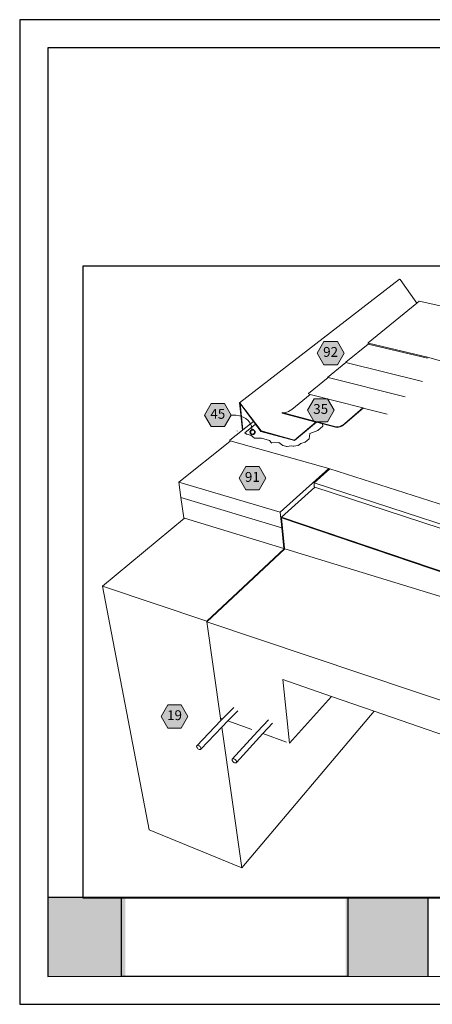
# Model space of a CAD drawing. Units: inches. Extents: x 8.03 to 18.03, y 0.01 to 8.01.
import ezdxf

# ---------------------------------------------------------------- set-up
doc = ezdxf.new("R2010")
doc.units = ezdxf.units.IN
doc.header["$MEASUREMENT"] = 0
doc.linetypes.add('PDF_IMPORT', pattern=[1, 0.8, -0.2])
for name, color, linetype in [('PDF19_Images', 7, 'Continuous'), ('PDF40_DRAWINGS$$$22032$AlphaGuard$MT$Plus$Gravel$Stop$Detail$$Structural$Concrete$Deck', 7, 'Continuous'), ('PDF40_Keynotes$$$22032$AlphaGuard$MT$Plus$Gravel$Stop$Detail$$Structural$Concrete$Deck', 7, 'Continuous'), ('PDF9_PDF2_Geometry', 7, 'Continuous')]:
    doc.layers.add(name, color=color, linetype=linetype)
doc.layers.add('PDF40_Text', color=7, linetype='Continuous', true_color=0x3f3f3f)
doc.styles.add('PDF ArialMT-Identity-H', font='arial.ttf')
picture_1 = doc.add_image_def('image1.png', size_in_pixel=(7830, 2734))
picture_2 = doc.add_image_def('image3.png', size_in_pixel=(2305, 1541))

msp = doc.modelspace()

# ---------------------------------------------------------------- hatches: boundary and pattern name
at = {"true_color": 0xffffff}
h = msp.add_hatch(color=7, dxfattribs=at)
h.dxf.hatch_style = 1
h.paths.add_polyline_path([(8.884079512561263, 0.8783111481582203), (8.254858374955726, 0.8783111481582203), (8.254772265052228, 0.23661114815822), (8.884079512561263, 0.2366111481582198)])
h.paths.add_polyline_path([(11.33827033354921, 0.8783111481582201), (10.67272823630741, 0.8783111481582203), (10.67272823630741, 0.2366111481582198), (11.33827033354922, 0.2366111481582194)])
at = {"layer": 'PDF40_Keynotes$$$22032$AlphaGuard$MT$Plus$Gravel$Stop$Detail$$Structural$Concrete$Deck', "true_color": 0xffffff, "transparency": 33554559}
for points in [[(10.49672292806027, 5.395705827976052), (10.6049730113936, 5.395705827976052), (10.65911183083804, 5.301969814087163), (10.6049730113936, 5.208233577976052), (10.49672292806027, 5.208233577976052), (10.44258410861582, 5.301969814087163)], [(9.581292428060266, 4.89259473075383), (9.689542414171378, 4.89259473075383), (9.74368134472693, 4.798872480753829), (9.689542414171378, 4.705136258531608), (9.581292428060266, 4.705136258531608), (9.52715360861582, 4.798872480753829)], [(10.41623684472693, 4.932164161309386), (10.52448692806027, 4.932164161309386), (10.57862574750471, 4.838428147420496), (10.52448692806027, 4.744691911309385), (10.41623684472693, 4.744691911309385), (10.36209802528249, 4.838428147420496)], [(9.861528566949154, 4.379983758531607), (9.969778664171375, 4.379983758531607), (10.02390349750471, 4.286261314087163), (9.969778664171375, 4.192525300198274), (9.861528566949154, 4.192525300198274), (9.807389747504708, 4.286261314087163)], [(9.230088303060267, 2.44406685575383), (9.338341039171375, 2.44406685575383), (9.392474344726931, 2.350330841864941), (9.338341039171375, 2.256608814087163), (9.230088303060267, 2.256608814087163), (9.175950761393597, 2.350330841864941)]]:
    msp.add_hatch(color=7, dxfattribs=at).paths.add_polyline_path(points)
at = {"layer": 'PDF40_Keynotes$$$22032$AlphaGuard$MT$Plus$Gravel$Stop$Detail$$Structural$Concrete$Deck', "transparency": 33554559}
h = msp.add_hatch(color=256, dxfattribs=at)
h.paths.add_polyline_path([(9.917084122504711, 4.680469577976069, 0.414110524765284), (9.897639761393599, 4.661025216864941)], flags=0)
h.paths.add_polyline_path([(9.936528483615799, 4.661025216864941, 0.4141105247658932), (9.917084122504708, 4.680469577976051)], flags=0)
h.paths.add_polyline_path([(9.917084122504708, 4.641580855753936, 0.4141019532981679), (9.93652848361582, 4.661025216864941)], flags=0)
h.paths.add_polyline_path([(9.897639761393574, 4.661025216864941, 0.4141019533005408), (9.917084122504711, 4.64158085575383)], flags=0)

# ---------------------------------------------------------------- linework, layer by layer
at = {"layer": 'PDF40_DRAWINGS$$$22032$AlphaGuard$MT$Plus$Gravel$Stop$Detail$$Structural$Concrete$Deck', "lineweight": 15}
for points in [[(9.360329914171377, 3.96321960575383), (9.336310566949155, 4.128233661309386), (9.317989636393598, 4.254108494642718), (9.732764636393597, 4.585636202976051), (9.731750775282489, 4.594025147420497), (9.835764747504708, 4.677052883531607), (9.810625886393598, 4.899414133531607), (11.11037569194916, 5.902733550198274), (11.11394517806027, 5.901955786309385), (11.25079235861582, 5.709039119642718)], [(11.15445917806026, 4.946067036309385), (10.52980631694916, 5.103414175198274), (10.52586191417138, 5.104414272420496), (10.67523698361582, 5.225830786309385), (10.67498691417138, 5.229747411309385), (10.85451460861582, 5.375594744642719)], [(11.33568124750471, 5.26053923075383), (10.85451460861582, 5.375594744642719), (10.85430628917138, 5.379469827976052), (10.85793131694916, 5.382414147420496)], [(11.29587571972693, 5.073080772420496), (10.67523698361582, 5.225830786309385)], [(10.81445902528249, 4.856205897420496), (10.66591746972693, 4.726692050198274), (10.65312571972693, 4.716650286309385), (10.64023692806026, 4.70870596686494), (10.62738966417137, 4.702983494642718), (10.61473694194915, 4.699580786309385), (10.60238962250471, 4.698497411309385), (10.59045915028249, 4.699802897420497), (10.48776474750471, 4.727122480753829), (10.4348618863936, 4.741191939087162), (10.43094524750471, 4.742233564087163), (10.15654242806027, 4.815247494642719), (10.15766755306026, 4.819816869642718), (10.16998690028249, 4.818344814087163), (10.18270912250471, 4.819164133531608), (10.19570919194915, 4.82224746686494), (10.20884806694916, 4.827553077976052), (10.22201470583804, 4.835039202976052), (10.23508406694915, 4.84460859186494), (10.38522292806027, 4.967053161309385), (10.37169516417138, 4.970539161309386), (10.37136180306026, 4.974553077976052), (10.52980631694916, 5.103414175198274)], [(9.736222969726931, 4.588789272420495), (9.73659798361582, 4.588691786309385), (10.53565360861582, 4.365927869642718), (10.53587570583804, 4.365858786309385), (10.54407031694915, 4.36321985575383), (13.24982003917138, 3.494414077976052), (14.21725099750471, 4.923678147420496), (14.2179592613936, 4.927553036309385), (13.93552840028249, 5.00338646686494)], [(11.00813967806026, 4.806178050198274), (10.81445902528249, 4.856205897420496), (10.81070917806026, 4.857178008531608), (10.38522292806027, 4.967053161309385)], [(9.923903539171377, 4.747414133531607), (9.815334066949156, 4.891858702976052), (9.83925073361582, 4.679844814087163)], [(10.54407031694915, 4.36321985575383), (10.41669523361582, 4.248302952976053), (10.41800071972693, 4.214997675198275), (10.42147294194915, 4.213858772420497), (13.48057023361582, 3.211928119642719), (14.48805635861582, 4.814053077976052), (14.49025065028249, 4.817553064087162), (14.49643131694916, 4.848692008531607), (14.21725099750471, 4.923678147420496)], [(10.42147294194915, 4.213858772420497), (10.1522091363936, 3.969705855753829), (10.15244523361582, 3.965483841864941), (10.15422308083804, 3.964886202976052), (13.63600091417138, 2.784206036309385), (14.7708898863936, 4.731594786309385), (14.77191730306026, 4.733372439087162), (14.77276459472693, 4.737275300198274), (14.48805635861582, 4.814053077976052)], [(9.36088134472693, 3.962622397420496), (9.360329914171377, 3.96321960575383), (9.364348053060265, 3.961983647420496), (10.17079244194915, 3.71466410575383), (10.1766952613936, 3.720206008531608), (10.17711190028249, 3.716053077976052), (10.17744527528249, 3.712622397420496), (10.17808402528249, 3.712441827976051), (13.61644508083804, 2.657983633531607), (14.74501478917138, 4.613942105753829), (14.7491257613936, 4.621067119642718), (14.75352877528249, 4.648067119642718), (14.77150065028249, 4.731428008531608), (14.7708898863936, 4.731594786309385)], [(9.835764747504708, 4.677052883531607), (9.83925073361582, 4.679844814087163), (9.923903539171377, 4.747414133531607), (9.940736941949154, 4.725025244642719), (9.984847983615822, 4.666331036309385), (10.25819520583804, 4.591622314087163), (10.4348618863936, 4.741191939087162)], [(9.940736941949154, 4.725025244642719), (9.854028664171377, 4.655455758531607), (9.85423698361582, 4.653553077976052), (9.872389650282486, 4.640803091864941)], [(10.48697298361582, 4.706219633531607), (10.48683417806026, 4.708122327976052), (10.48362580306026, 4.727011425198274)], [(9.790945233615822, 4.67095573075383), (9.791195191949154, 4.668775411309385)], [(9.732764636393597, 4.585636202976051), (9.736264719726933, 4.588442133531608), (9.73659798361582, 4.588691786309385)], [(9.364348053060265, 3.961983647420496), (8.700620247504709, 3.408802952976052), (9.077521608615822, 1.428150244642719), (9.830056261393597, 1.121233272420496), (10.90368140028249, 2.393886216864941)], [(10.1766952613936, 3.720206008531608), (10.1525702613936, 3.963372619642718), (10.15422308083804, 3.964886202976052)], [(9.657889650282488, 2.336817064087163), (9.546959094726933, 3.120094786309386), (10.17808402528249, 3.712441827976051)], [(10.21754240028249, 2.132761286309385), (10.5570563863936, 2.513886411309385), (10.16219516417138, 2.650581008531607)], [(13.71855646972693, 1.419428147420497), (10.90368140028249, 2.393886216864941), (10.5570563863936, 2.513886411309385)], [(9.796597969726932, 2.397344869642718), (9.717639678060266, 2.315039383531607), (9.668264664171375, 2.263566827976052), (9.497250844726931, 2.085289064087163), (9.49493140028249, 2.083039244642719), (9.4916396363936, 2.08188635575383), (9.487597955838044, 2.081914327976052), (9.48308410861582, 2.083094772420496), (9.478389705838044, 2.085372564087163), (9.47386187250471, 2.08859471686494), (9.469778553060266, 2.092511564087163), (9.466445247504709, 2.096886591864941), (9.464056303060264, 2.10141421686494), (9.462806344726932, 2.105775272420496), (9.462764705838044, 2.10969210575383), (9.46393135861582, 2.112886286309386), (9.660736900282487, 2.316747522420497), (9.674320178060263, 2.330830966864941), (9.764292469726932, 2.424039272420496)], [(10.07872302528249, 2.295650133531608), (10.00137580306027, 2.211580980753829), (9.785375775282489, 1.97684485575383), (9.782945275282486, 1.974608591864941), (9.779514705838043, 1.973469702976052), (9.77536187250471, 1.973525216864942), (9.77072298361582, 1.974747619642719), (9.765945191949154, 1.977066952976053), (9.761348053060264, 1.980317077976053), (9.75723687250471, 1.984289022420497), (9.753889678060265, 1.988692036309385), (9.751528594726931, 1.993247633531608), (9.750334178060264, 1.997636230753829), (9.750375816949155, 2.001553077976052), (9.751653525282489, 2.004747675198274), (9.957875747504708, 2.227442064087163), (10.0460425113936, 2.322636564087163)]]:
    msp.add_lwpolyline(points, dxfattribs=at)
msp.add_lwpolyline([(10.85409796972693, 5.383330939087163), (10.8538896363936, 5.387205827976052), (11.25079235861582, 5.709039119642718), (11.26977853917138, 5.724455800198275), (11.73354230306026, 5.620955855753829), (13.41057010861582, 5.172178119642719), (13.4100703863936, 5.168317022420496), (13.08637594194915, 4.773247466864941), (11.33570921972693, 5.26830298075383), (10.85793131694916, 5.382414147420496)], close=True, dxfattribs=at)
at = {"layer": 'PDF40_DRAWINGS$$$22032$AlphaGuard$MT$Plus$Gravel$Stop$Detail$$Structural$Concrete$Deck', "lineweight": 9}
for points in [[(9.810625886393598, 4.899414133531607), (9.814598053060266, 4.898358730753829), (9.98627849750471, 4.669927883531607), (10.25782030306026, 4.595747702976052), (10.43094524750471, 4.742233564087163)], [(10.59161183083804, 4.704441980753829), (10.15766755306026, 4.819816869642718)], [(10.81070917806026, 4.857178008531608), (10.6657091363936, 4.730830786309385), (10.65309796972693, 4.720942036309385), (10.64044524750471, 4.713150300198274), (10.62784805306027, 4.707539091864941), (10.61543142806027, 4.704205897420496), (10.60330641417138, 4.703164064087163), (10.59161183083804, 4.704441980753829), (10.59045915028249, 4.699802897420497)], [(14.77150065028249, 4.731428008531608), (13.63563978917138, 2.782025300198274), (10.1525702613936, 3.963372619642718)], [(10.48362580306026, 4.727011425198274), (10.48776474750471, 4.727122480753829)], [(9.854028664171377, 4.655455758531607), (9.872167553060265, 4.642719758531608), (9.904500719726933, 4.633817105753829), (9.932139678060267, 4.611192133531608), (9.989459108615822, 4.610483452976052), (10.0537785113936, 4.592775202976052), (10.07197291417138, 4.57260859186494), (10.13019516417138, 4.576552994642718), (10.1613896363936, 4.553261300198274), (10.19397308083804, 4.544289133531607), (10.23222305306027, 4.550219716864941), (10.24855631694916, 4.545733633531608), (10.28686180306027, 4.551386577976052), (10.30786192806027, 4.569316939087162), (10.34415346972693, 4.578247564087164), (10.37527865028249, 4.604927980753829), (10.38062578917138, 4.650302952976052), (10.44637570583804, 4.673511577976051), (10.48683417806026, 4.708122327976052)], [(9.872167553060265, 4.642719758531608), (9.872389650282486, 4.640803091864941)], [(10.38062578917138, 4.650302952976052), (10.38079237250471, 4.648386286309385)], [(10.44637570583804, 4.673511577976051), (10.44652849750471, 4.671594897420496)], [(9.736222969726931, 4.588789272420495), (9.736264719726933, 4.588442133531608)], [(9.904500719726933, 4.633817105753829), (9.904709039171376, 4.631900439087163)], [(9.932139678060267, 4.611192133531608), (9.93234799750471, 4.60927546686494)], [(9.989459108615822, 4.610483452976052), (9.989653650282488, 4.608566772420496)], [(10.0537785113936, 4.592775202976052), (10.05397305306026, 4.590844536309385)], [(10.07197291417138, 4.57260859186494), (10.07216746972693, 4.570691925198274)], [(10.13019516417138, 4.576552994642718), (10.13038970583804, 4.574622327976051)], [(10.25782030306026, 4.595747702976052), (10.25819520583804, 4.591622314087163)], [(10.30786192806027, 4.569316939087162), (10.30802849750471, 4.567386272420496)], [(10.34415346972693, 4.578247564087164), (10.3443202613936, 4.576330883531607)], [(10.37527865028249, 4.604927980753829), (10.37544521972693, 4.602997314087163)], [(10.1613896363936, 4.553261300198274), (10.16158417806027, 4.551331064087163)], [(10.19397308083804, 4.544289133531607), (10.1941536363936, 4.542358466864941)], [(10.23222305306027, 4.550219716864941), (10.23240360861582, 4.548289050198274)], [(10.24855631694916, 4.545733633531608), (10.24873687250471, 4.54380296686494)], [(10.28686180306027, 4.551386577976052), (10.28702859472693, 4.549455925198274)], [(9.317989636393598, 4.254108494642718), (10.14133406694915, 4.010358661309385), (10.53587570583804, 4.365858786309385)], [(13.48057023361582, 3.211928119642719), (13.48590359472693, 3.246497327976051), (10.41669523361582, 4.248302952976053)], [(9.336310566949155, 4.128233661309386), (10.15408406694915, 3.882372605753829), (10.17079244194915, 3.71466410575383)], [(10.14133406694915, 4.010358661309385), (10.15408406694915, 3.882372605753829)], [(13.63600091417138, 2.784206036309385), (13.63673673361582, 2.788594633531607), (10.1522091363936, 3.969705855753829)], [(9.546348011393597, 3.124386327976052), (10.17711190028249, 3.716053077976052)], [(13.7550978863936, 1.704219883531607), (9.546959094726933, 3.120094786309386), (9.546348011393597, 3.124386327976052), (8.700620247504709, 3.408802952976052)], [(10.21754240028249, 2.132761286309385), (10.16219516417138, 2.650581008531607)], [(9.660736900282487, 2.316747522420497), (9.657889650282488, 2.336817064087163)], [(9.830056261393597, 1.121233272420496), (9.668264664171375, 2.263566827976052)], [(9.46393135861582, 2.112886286309386), (9.466250803060266, 2.115136536309385), (9.469528580838045, 2.116302980753829), (9.473584136393598, 2.116288994642718), (9.478111872504709, 2.115108564087163), (9.482806386393598, 2.112830758531607), (9.48734798361582, 2.109608619642719), (9.491431303060267, 2.105678202976051), (9.494778594726931, 2.101289189087163), (9.497153566949155, 2.096761564087163), (9.49840362250471, 2.092386522420496), (9.498445261393599, 2.088469675198274), (9.497250844726931, 2.085289064087163)], [(9.751653525282489, 2.004747675198274), (9.754084122504711, 2.006997494642718), (9.757500830838044, 2.008136397420496), (9.761667428060264, 2.00809485575383), (9.766306316949155, 2.006872452976052), (9.771097997504711, 2.004553119642718), (9.775709122504708, 2.001302994642719), (9.779834080838043, 1.997331050198274), (9.78318137250471, 1.992900494642718), (9.785528566949154, 1.988344897420497), (9.786722997504711, 1.983955869642719), (9.786667469726932, 1.980025466864941), (9.785375775282489, 1.97684485575383)]]:
    msp.add_lwpolyline(points, dxfattribs=at)
at = {"layer": 'PDF40_DRAWINGS$$$22032$AlphaGuard$MT$Plus$Gravel$Stop$Detail$$Structural$Concrete$Deck', "linetype": 'PDF_IMPORT', "lineweight": 15, "ltscale": 0.255708152853928}
for points in [[(9.657889650282488, 2.336817064087163), (9.674316852420898, 2.330827518768095)], [(9.717634091177123, 2.315033559307363), (9.95787342583988, 2.227439556977481)], [(10.00137381399614, 2.21157881915593), (10.21754240028249, 2.132761286309385)]]:
    msp.add_lwpolyline(points, dxfattribs=at)
at = {"layer": 'PDF40_Keynotes$$$22032$AlphaGuard$MT$Plus$Gravel$Stop$Detail$$Structural$Concrete$Deck', "lineweight": 9}
for points in [[(10.49672292806027, 5.395705827976052), (10.6049730113936, 5.395705827976052), (10.65911183083804, 5.301969814087163), (10.6049730113936, 5.208233577976052), (10.49672292806027, 5.208233577976052), (10.44258410861582, 5.301969814087163)], [(9.581292428060266, 4.89259473075383), (9.689542414171378, 4.89259473075383), (9.74368134472693, 4.798872480753829), (9.689542414171378, 4.705136258531608), (9.581292428060266, 4.705136258531608), (9.52715360861582, 4.798872480753829)], [(10.41623684472693, 4.932164161309386), (10.52448692806027, 4.932164161309386), (10.57862574750471, 4.838428147420496), (10.52448692806027, 4.744691911309385), (10.41623684472693, 4.744691911309385), (10.36209802528249, 4.838428147420496)], [(9.861528566949154, 4.379983758531607), (9.969778664171375, 4.379983758531607), (10.02390349750471, 4.286261314087163), (9.969778664171375, 4.192525300198274), (9.861528566949154, 4.192525300198274), (9.807389747504708, 4.286261314087163)], [(9.230088303060267, 2.44406685575383), (9.338341039171375, 2.44406685575383), (9.392474344726931, 2.350330841864941), (9.338341039171375, 2.256608814087163), (9.230088303060267, 2.256608814087163), (9.175950761393597, 2.350330841864941)]]:
    msp.add_lwpolyline(points, close=True, dxfattribs=at)
at = {"layer": 'PDF40_Keynotes$$$22032$AlphaGuard$MT$Plus$Gravel$Stop$Detail$$Structural$Concrete$Deck', "lineweight": 35}
msp.add_lwpolyline([(9.917084122504708, 4.641580855753936, 0.4141019532981679), (9.936528483615799, 4.661025216864941, 0.4141105247658932), (9.917084122504711, 4.680469577976069, 0.414110524765284), (9.897639761393599, 4.661025216864941, 0.4141019533005408)], format="xyb", close=True, dxfattribs=at)
at = {"layer": 'PDF40_Keynotes$$$22032$AlphaGuard$MT$Plus$Gravel$Stop$Detail$$Structural$Concrete$Deck', "lineweight": 15}
msp.add_open_spline([(9.914806330838044, 4.680247480753829), (9.901597941949156, 4.762705772420496), (9.847486886393597, 4.798872480753829), (9.74368134472693, 4.798872480753829)], degree=3, dxfattribs=at)
at = {"layer": 'PDF9_PDF2_Geometry', "lineweight": 25}
for points in [[(8.027606631166762, 0.01163010669334241), (18.02760663116676, 0.01163010669334064), (18.02760663116676, 8.01163010669334), (8.027606631166764, 8.011630106693342)], [(17.7994594316073, 7.782882415803392), (8.255106631166765, 7.784163175190327), (8.255106631166763, 0.236529171177148), (17.80075383072622, 0.2403777975832888)]]:
    msp.add_lwpolyline(points, close=True, dxfattribs=at)
for points in [[(17.80064436652331, 0.8782291711771479), (8.255106631166763, 0.878229171177149)], [(11.33851858976025, 0.8782291711771486), (11.33851858976025, 0.236529171177148)]]:
    msp.add_lwpolyline(points, dxfattribs=at)

# ---------------------------------------------------------------- texts
at = {"layer": 'PDF40_Text', "char_height": 0.07999999999999999, "attachment_point": 4, "style": 'PDF ArialMT-Identity-H'}
for s, insert in [('92', (10.48972295714013, 5.301955821845409)), ('35', (10.40923708338796, 4.838414155178742)), ('45', (9.57429246431515, 4.798858711520973)), ('91', (9.85452881448062, 4.286247746216069)), ('19', (9.223088333930491, 2.350330845581303))]:
    msp.add_mtext(s, dxfattribs=dict(at, insert=insert))

# ---------------------------------------------------------------- referenced raster images: frames only (the image files are external)
at = {"layer": 'PDF19_Images'}
image = msp.add_image(picture_1, insert=(8.853480070039296, 0.2366111481582198), size_in_units=(1.8377926935952045, 0.6417018070496707), dxfattribs=at)
image.dxf.flags = 7
at = {"layer": 'PDF40_DRAWINGS$$$22032$AlphaGuard$MT$Plus$Gravel$Stop$Detail$$Structural$Concrete$Deck'}
image = msp.add_image(picture_2, insert=(8.54232996363698, 0.8741502391631175), size_in_units=(7.681430392795137, 5.136305491129557), dxfattribs=at)
image.dxf.flags = 15

doc.saveas('drawing.dxf')
